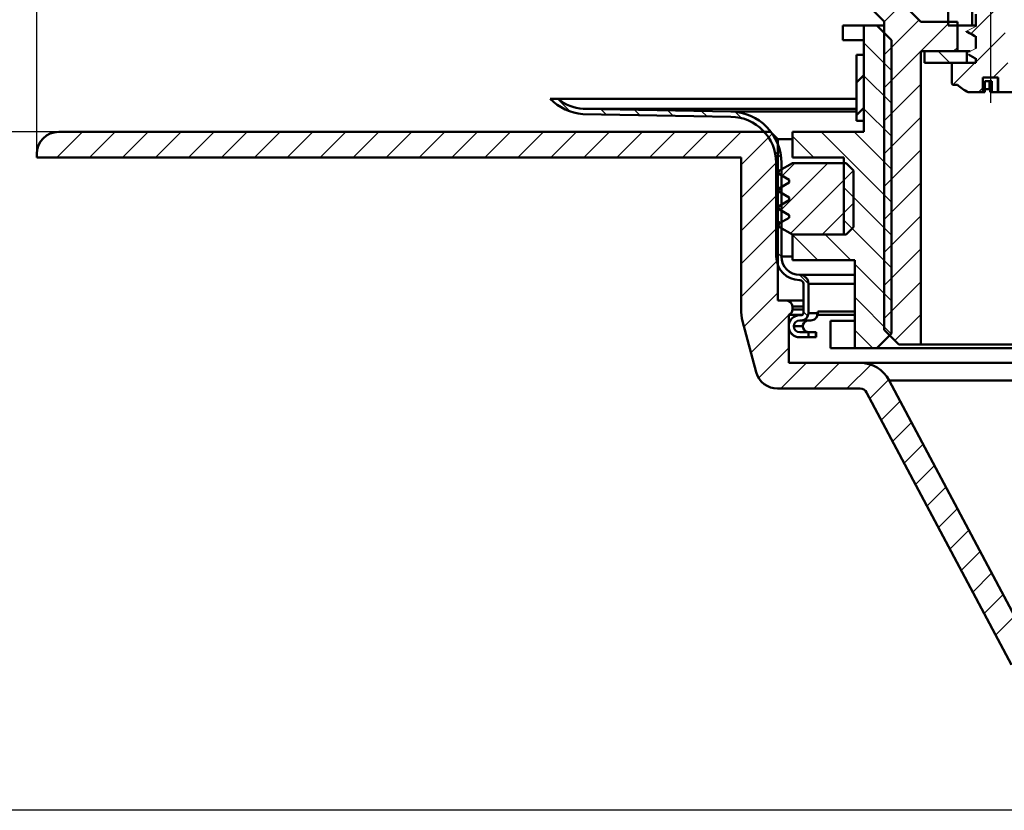
# Model space of a CAD drawing. Units: millimetres. Extents: x 2 to 530, y -1 to 470.
# Drawn here: x 101 to 235, y 156 to 264 of the extents above; entities that cross this region are included whole.
import ezdxf
from ezdxf.lldxf.tags import DXFTag

# ---------------------------------------------------------------- set-up
doc = ezdxf.new("R2010")
doc.units = ezdxf.units.MM
doc.header["$LTSCALE"] = 2
for name, color, linetype in [('LC-001-100-D00-0', 1, 'ByBlock'), ('LC-002-101-D00-0', 2, 'DASHDOT'), ('LC-003-003-----0', 2, 'ByBlock')]:
    doc.layers.add(name, color=color, linetype=linetype)
doc.styles.add('LCTX15-400-0-0pDIN-Schrift', font='STANDARD', dxfattribs={"width": 0.8, "oblique": 15, "height": 2.5})
tags = doc.linetypes.add('DASHDOT', pattern=[7.5, 5, -1.25, 0, -1.25]).pattern_tags.tags
tags[10:11] = [DXFTag(74, 4), DXFTag(75, 0), DXFTag(340, '0'), DXFTag(46, 1.0), DXFTag(50, 0.0), DXFTag(44, 0.0), DXFTag(45, 0.0)]
tags[8:9] = [DXFTag(74, 4), DXFTag(75, 0), DXFTag(340, '0'), DXFTag(46, 1.0), DXFTag(50, 0.0), DXFTag(44, 0.0), DXFTag(45, 0.0)]
tags[6:7] = [DXFTag(74, 4), DXFTag(75, 0), DXFTag(340, '0'), DXFTag(46, 1.0), DXFTag(50, 0.0), DXFTag(44, 0.0), DXFTag(45, 0.0)]
tags[4:5] = [DXFTag(74, 4), DXFTag(75, 0), DXFTag(340, '0'), DXFTag(46, 1.0), DXFTag(50, 0.0), DXFTag(44, 0.0), DXFTag(45, 0.0)]
doc.dimstyles.new('LC-DIM-L-0140-02-02', dxfattribs={"dimscale": 2, "dimtxt": 14, "dimasz": 14, "dimexe": 1.8, "dimexo": 0, "dimgap": 1.5, "dimtad": 1, "dimtxsty": 'LCTX15-400-0-0pDIN-Schrift', "dimcen": 0, "dimclrd": 2, "dimclre": 2, "dimclrt": 2, "dimazin": 2, "dimtfac": 0.71, "dimtdec": 4, "dimtofl": 0, "dimtmove": 0, "dimatfit": 1, "dimfxl": 1, "dimtolj": 1, "dimtzin": 0, "dimarcsym": 0})

# ---------------------------------------------------------------- blocks, each defined once
blk = doc.blocks.new('POLY15')
at = {"layer": 'LC-001-100-D00-0', "color": 7, "lineweight": 50}
for p, q in [((229.740212, 261.817023), (229.740212, 261.817023)), ((229.740212, 261.817023), (229.979379, 261.690002)), ((229.979379, 261.690002), (229.979379, 261.690002)), ((229.979379, 261.690002), (230.342623, 261.497085)), ((230.342623, 261.497085), (230.342623, 261.497085)), ((230.342623, 261.497085), (230.704324, 261.291315)), ((230.704324, 261.291315), (230.704324, 261.291315)), ((230.704324, 261.291315), (230.827874, 261.221028))]:
    blk.add_line(p, q, dxfattribs=at)
blk = doc.blocks.new('POLY16')
at = {"layer": 'LC-001-100-D00-0', "color": 7, "lineweight": 50}
for p, q in [((229.86901, 258.755415), (229.86901, 258.755415)), ((229.86901, 258.755415), (230.062149, 258.649154)), ((230.062149, 258.649154), (230.062149, 258.649154)), ((230.062149, 258.649154), (230.387149, 258.470345)), ((230.387149, 258.470345), (230.387149, 258.470345)), ((230.387149, 258.470345), (230.70067, 258.289712)), ((230.70067, 258.289712), (230.70067, 258.289712)), ((230.70067, 258.289712), (230.827874, 258.216425))]:
    blk.add_line(p, q, dxfattribs=at)
blk = doc.blocks.new('POLY39')
at = {"layer": 'LC-001-100-D00-0', "color": 7, "lineweight": 50}
for p, q in [((209.076968, 222.909341), (208.824347, 222.683122)), ((209.248269, 223.206925), (209.076968, 222.909341)), ((209.076968, 222.909341), (209.076968, 222.909341)), ((209.270265, 223.429945), (209.248269, 223.206925)), ((209.248269, 223.206925), (209.248269, 223.206925)), ((209.281264, 223.541464), (209.270265, 223.429945)), ((209.270265, 223.429945), (209.270265, 223.429945)), ((209.281264, 223.541464), (209.281264, 223.541464)), ((208.34902, 222.546764), (208.271062, 222.541464)), ((208.53977, 222.559732), (208.34902, 222.546764)), ((208.34902, 222.546764), (208.34902, 222.546764)), ((208.824347, 222.683122), (208.53977, 222.559732)), ((208.53977, 222.559732), (208.53977, 222.559732)), ((208.824347, 222.683122), (208.824347, 222.683122))]:
    blk.add_line(p, q, dxfattribs=at)
blk = doc.blocks.new('POLY40')
at = {"layer": 'LC-001-100-D00-0', "color": 7, "lineweight": 50}
for p, q in [((207.264726, 221.797731), (207.261151, 221.741465)), ((207.274016, 221.943953), (207.264726, 221.797731)), ((207.264726, 221.797731), (207.264726, 221.797731)), ((207.368019, 222.16844), (207.274016, 221.943953)), ((207.274016, 221.943953), (207.274016, 221.943953)), ((207.550632, 222.374351), (207.368019, 222.16844)), ((207.368019, 222.16844), (207.368019, 222.16844)), ((207.794389, 222.514534), (207.550632, 222.374351)), ((207.550632, 222.374351), (207.550632, 222.374351)), ((207.977506, 222.532488), (207.794389, 222.514534)), ((207.794389, 222.514534), (207.794389, 222.514534)), ((208.069055, 222.541464), (207.977506, 222.532488)), ((207.977506, 222.532488), (207.977506, 222.532488)), ((208.069055, 222.541464), (208.069055, 222.541464))]:
    blk.add_line(p, q, dxfattribs=at)
blk = doc.blocks.new('POLY41')
at = {"layer": 'LC-001-100-D00-0', "color": 7, "lineweight": 50}
for p, q in [((207.261151, 221.741465), (207.261151, 221.741465)), ((207.261151, 221.741465), (207.269949, 221.652201)), ((207.269949, 221.652201), (207.269949, 221.652201)), ((207.269949, 221.652201), (207.287544, 221.473688)), ((207.287544, 221.473688), (207.287544, 221.473688)), ((207.287544, 221.473688), (207.424649, 221.235781)), ((207.424649, 221.235781), (207.424649, 221.235781)), ((207.424649, 221.235781), (207.626646, 221.053947)), ((207.626646, 221.053947), (207.626646, 221.053947)), ((207.626646, 221.053947), (207.802249, 220.980287)), ((207.802249, 220.980287), (207.802249, 220.980287)), ((207.802249, 220.980287), (207.896832, 220.959877)), ((207.896832, 220.959877), (207.896832, 220.959877)), ((207.896832, 220.959877), (207.903391, 220.958461))]:
    blk.add_line(p, q, dxfattribs=at)
blk = doc.blocks.new('KLON65')
at = {"layer": 'LC-001-100-D00-0', "color": 7, "lineweight": 15}
for p, q in [((230.125683, 258.675649), (229.577871, 258.96082)), ((230.476777, 258.492886), (230.125683, 258.675649)), ((230.827874, 258.310116), (230.476777, 258.492886))]:
    blk.add_line(p, q, dxfattribs=at)
blk = doc.blocks.new('KLON66')
at = {"layer": 'LC-001-100-D00-0', "color": 7, "lineweight": 15}
for p, q in [((229.577871, 258.96082), (229.928969, 259.14359)), ((229.928969, 259.14359), (230.280063, 259.326361)), ((230.280063, 259.326361), (230.827874, 259.611531))]:
    blk.add_line(p, q, dxfattribs=at)
blk = doc.blocks.new('KLON67')
at = {"layer": 'LC-001-100-D00-0', "color": 7, "lineweight": 15}
for p, q in [((230.125683, 261.675648), (229.577871, 261.960826)), ((230.476777, 261.492885), (230.125683, 261.675648)), ((230.827874, 261.310115), (230.476777, 261.492885))]:
    blk.add_line(p, q, dxfattribs=at)
blk = doc.blocks.new('KLON68')
at = {"layer": 'LC-001-100-D00-0', "color": 7, "lineweight": 15}
for p, q in [((229.577871, 261.960826), (229.928969, 262.143589)), ((229.928969, 262.143589), (230.280063, 262.326359)), ((230.280063, 262.326359), (230.827874, 262.61153))]:
    blk.add_line(p, q, dxfattribs=at)
blk = doc.blocks.new('POLY46')
at = {"layer": 'LC-001-100-D00-0', "color": 7, "lineweight": 50}
for p, q in [((229.581483, 261.916821), (229.577871, 261.960826)), ((229.585261, 261.870794), (229.581483, 261.916821)), ((229.581483, 261.916821), (229.581483, 261.916821)), ((229.740798, 261.818571), (229.585261, 261.870794)), ((229.585261, 261.870794), (229.585261, 261.870794)), ((229.747629, 261.816277), (229.740798, 261.818571)), ((229.740798, 261.818571), (229.740798, 261.818571)), ((229.747629, 261.816277), (229.747629, 261.816277))]:
    blk.add_line(p, q, dxfattribs=at)
blk = doc.blocks.new('POLY47')
at = {"layer": 'LC-001-100-D00-0', "color": 7, "lineweight": 50}
for p, q in [((232.832341, 253.662466), (232.832341, 253.662466)), ((232.832341, 253.662466), (232.835871, 253.654054)), ((232.835871, 253.654054), (232.835871, 253.654054)), ((232.835871, 253.654054), (232.840659, 253.642648)), ((232.840659, 253.642648), (232.840659, 253.642648)), ((232.840659, 253.642648), (232.845746, 253.641709)), ((232.845746, 253.641709), (232.845746, 253.641709)), ((232.845746, 253.641709), (232.847082, 253.641463))]:
    blk.add_line(p, q, dxfattribs=at)
blk = doc.blocks.new('KLON127')
at = {"layer": 'LC-001-100-D00-0', "color": 7, "lineweight": 25}
for p, q in [((105.547495, 244.741465), (109.047495, 248.241465)), ((110.037623, 244.741465), (113.537623, 248.241465)), ((114.527751, 244.741465), (118.027751, 248.241465)), ((119.017879, 244.741465), (122.517879, 248.241465)), ((123.508007, 244.741465), (127.008007, 248.241465)), ((127.998135, 244.741465), (131.498135, 248.241465)), ((132.488263, 244.741465), (135.988263, 248.241465)), ((136.978391, 244.741465), (140.478391, 248.241465)), ((141.468519, 244.741465), (144.968519, 248.241465)), ((145.958647, 244.741465), (149.458647, 248.241465)), ((150.448775, 244.741465), (153.948775, 248.241465)), ((154.938904, 244.741465), (158.438904, 248.241465)), ((159.429032, 244.741465), (162.929032, 248.241465)), ((163.91916, 244.741465), (167.41916, 248.241465)), ((168.409288, 244.741465), (171.909288, 248.241465)), ((172.899416, 244.741465), (176.399416, 248.241465)), ((177.389544, 244.741465), (180.889544, 248.241465)), ((181.879672, 244.741465), (185.379672, 248.241465)), ((186.3698, 244.741465), (189.8698, 248.241465)), ((190.859928, 244.741465), (194.359928, 248.241465)), ((195.350056, 244.741465), (198.850056, 248.241465)), ((198.827872, 243.729153), (203.084028, 247.985309)), ((198.827872, 239.239025), (203.827872, 244.239025)), ((198.827872, 234.748897), (203.827872, 239.748897)), ((198.827872, 230.258769), (203.827872, 235.258769)), ((198.827872, 225.768641), (203.827872, 230.768641)), ((199.242693, 221.693333), (203.827872, 226.278513)), ((200.191569, 218.152081), (205.327872, 223.288385)), ((205.347638, 223.308151), (205.761187, 223.721699)), ((201.233395, 214.703779), (205.327872, 218.798256)), ((204.261209, 213.241465), (207.761209, 216.741465)), ((208.751337, 213.241465), (212.251337, 216.741465)), ((213.241465, 213.241465), (216.502679, 216.502679)), ((216.377258, 211.88713), (218.963684, 214.473556)), ((217.935937, 208.955681), (220.523892, 211.543636)), ((219.494616, 206.024232), (222.082572, 208.612187)), ((221.053296, 203.092783), (223.641251, 205.680738)), ((222.611975, 200.161334), (225.19993, 202.749289)), ((224.170654, 197.229885), (226.758609, 199.81784)), ((225.729333, 194.298436), (228.317288, 196.886391)), ((227.288012, 191.366987), (229.875967, 193.954942)), ((228.846691, 188.435538), (231.434646, 191.023493)), ((230.40537, 185.504089), (232.993325, 188.092044)), ((231.964049, 182.57264), (234.552004, 185.160595)), ((233.522728, 179.641191), (236.110683, 182.229146))]:
    blk.add_line(p, q, dxfattribs=at)
blk = doc.blocks.new('KLON139')
at = {"layer": 'LC-001-100-D00-0', "color": 7, "lineweight": 25}
for p, q in [((219.327872, 256.625702), (215.577872, 260.375702)), ((219.327872, 252.135574), (215.577872, 255.885574)), ((219.327872, 247.645446), (215.577872, 251.395446)), ((208.761469, 244.741465), (205.827872, 247.675062)), ((219.327872, 238.66519), (209.751597, 248.241465)), ((219.327872, 243.155318), (214.241726, 248.241465)), ((219.327872, 234.175062), (212.827872, 240.675062)), ((219.327872, 229.684934), (212.827872, 236.184934)), ((209.291085, 230.741465), (205.827872, 234.204678)), ((213.781213, 230.741465), (210.281213, 234.241465)), ((219.327872, 225.194806), (214.327872, 230.194806)), ((219.309479, 220.723071), (214.327872, 225.704678)), ((216.800957, 218.741465), (214.327872, 221.21455))]:
    blk.add_line(p, q, dxfattribs=at)
blk = doc.blocks.new('KLON141')
at = {"layer": 'LC-001-100-D00-0', "color": 7, "lineweight": 25}
for p, q in [((230.229959, 279.621368), (233.076185, 282.467594)), ((230.827872, 275.729153), (234.827872, 279.729153)), ((230.216975, 270.628127), (235.401676, 275.812829)), ((230.827872, 266.748897), (234.827872, 270.748897)), ((230.20399, 261.634887), (235.388691, 266.819588)), ((230.827872, 257.768641), (234.827872, 261.768641)), ((227.711893, 254.652661), (230.700696, 257.641465)), ((233.190824, 255.641465), (235.190824, 257.641465)), ((235.680952, 253.641465), (238.077872, 256.038385)), ((231.190824, 253.641465), (231.774496, 254.225136))]:
    blk.add_line(p, q, dxfattribs=at)
blk = doc.blocks.new('KLON142')
at = {"layer": 'LC-001-100-D00-0', "color": 7, "lineweight": 25}
for p, q in [((175.534281, 251.027885), (173.820701, 252.741465)), ((180.443765, 250.608529), (179.731221, 251.321073)), ((185.013661, 250.528761), (184.301117, 251.241305)), ((189.583557, 250.448993), (188.871013, 251.161537)), ((194.153453, 250.369225), (193.440909, 251.081769)), ((198.899004, 250.113802), (198.035844, 250.976962)), ((204.291979, 244.720827), (203.428819, 245.583987)), ((204.327872, 240.194806), (203.627872, 240.894806)), ((204.327872, 235.704678), (203.627872, 236.404678)), ((204.328019, 231.214403), (203.627872, 231.91455)), ((208.027872, 227.51455), (206.800811, 228.741611)), ((207.933947, 223.118347), (207.327872, 223.724422)), ((206.16753, 220.394636), (205.481044, 221.081122))]:
    blk.add_line(p, q, dxfattribs=at)
blk = doc.blocks.new('KLON144')
at = {"layer": 'LC-001-100-D00-0', "color": 7, "lineweight": 50}
for p, q in [((214.577872, 254.989025), (215.577872, 255.989025)), ((214.577872, 250.498897), (215.577872, 251.498897))]:
    blk.add_line(p, q, dxfattribs=at)
blk = doc.blocks.new('*D219')
at = {"layer": 'Defpoints', "color": 0}
for p in [(462.827875, 420.439416), (102.827875, 244.741465), (462.827875, 244.741465)]:
    blk.add_point(p, dxfattribs=at)
at = {"layer": 'LC-003-003-----0', "color": 2, "lineweight": -2}
for p, q in [((102.827875, 244.741465), (102.827875, 424.039416)), ((462.827875, 244.741465), (462.827875, 424.039416)), ((130.827875, 420.439416), (434.827875, 420.439416))]:
    blk.add_line(p, q, dxfattribs=at)
at = {"layer": 'LC-003-003-----0', "color": 2}
for points in [[(130.827875, 425.106082), (130.827875, 415.772749), (102.827875, 420.439416)], [(434.827875, 415.772749), (434.827875, 425.106082), (462.827875, 420.439416)]]:
    blk.add_solid(points, dxfattribs=at)
at = {"layer": 'LC-003-003-----0', "color": 2, "insert": (277.35948, 451.239416), "char_height": 28, "attachment_point": 5, "style": 'LCTX15-400-0-0pDIN-Schrift'}
blk.add_mtext('%%c\\A1;360', dxfattribs=at)
blk = doc.blocks.new('*D220')
at = {"layer": 'Defpoints', "color": 0}
for p in [(109.047495, 248.241465), (51.231602, 155.749173), (268.002374, 155.749173)]:
    blk.add_point(p, dxfattribs=at)
at = {"layer": 'LC-003-003-----0', "color": 2, "lineweight": -2}
for p, q in [((109.047495, 248.241465), (47.631602, 248.241465)), ((51.231602, 220.241465), (51.231602, 183.749173)), ((268.002374, 155.749173), (47.631602, 155.749173))]:
    blk.add_line(p, q, dxfattribs=at)
at = {"layer": 'LC-003-003-----0', "color": 2}
for points in [[(55.898268, 220.241465), (46.564935, 220.241465), (51.231602, 248.241465)], [(46.564935, 183.749173), (55.898268, 183.749173), (51.231602, 155.749173)]]:
    blk.add_solid(points, dxfattribs=at)
at = {"layer": 'LC-003-003-----0', "color": 2, "insert": (20.431602, 199.471416), "char_height": 28, "attachment_point": 5, "rotation": 90, "style": 'LCTX15-400-0-0pDIN-Schrift'}
blk.add_mtext('\\A1;92,5', dxfattribs=at)
blk = doc.blocks.new('KLON150')
at = {"layer": 'LC-001-100-D00-0', "color": 7, "lineweight": 25}
for p, q in [((204.236631, 237.560168), (210.667927, 243.991465)), ((204.433082, 242.246747), (206.177799, 243.991465)), ((205.561719, 234.395128), (214.163782, 242.997191)), ((209.898184, 234.241465), (214.169508, 238.512789))]:
    blk.add_line(p, q, dxfattribs=at)
blk = doc.blocks.new('*D225')
at = {"layer": 'Defpoints', "color": 0}
for p in [(87.387941, 274.88938), (154.350085, 274.88938), (105.827872, 248.241465)]:
    blk.add_point(p, dxfattribs=at)
at = {"layer": 'LC-003-003-----0', "color": 2, "lineweight": -2}
for p, q in [((87.387941, 302.88938), (87.387941, 367.669119)), ((154.350085, 274.88938), (83.787941, 274.88938)), ((105.827872, 248.241465), (83.787941, 248.241465)), ((87.387941, 220.241465), (87.387941, 192.241465))]:
    blk.add_line(p, q, dxfattribs=at)
at = {"layer": 'LC-003-003-----0', "color": 2}
for points in [[(82.721275, 302.88938), (92.054608, 302.88938), (87.387941, 274.88938)], [(92.054608, 220.241465), (82.721275, 220.241465), (87.387941, 248.241465)]]:
    blk.add_solid(points, dxfattribs=at)
at = {"layer": 'LC-003-003-----0', "color": 2, "insert": (56.587941, 308.653729), "char_height": 28, "attachment_point": 5, "rotation": 90, "style": 'LCTX15-400-0-0pDIN-Schrift'}
blk.add_mtext('\\A1;28-58', dxfattribs=at)

msp = doc.modelspace()

# ---------------------------------------------------------------- linework, layer by layer
at = {"layer": 'LC-001-100-D00-0', "color": 7, "lineweight": 50}
for p, q in [((230.327873, 262.741468), (230.327873, 329.74147)), ((227.077874, 262.741468), (227.077874, 271.241463)), ((215.913659, 270.655676), (223.327874, 263.241462)), ((218.327871, 263.291716), (213.878123, 267.741463)), ((218.327871, 221.241464), (218.327871, 263.291716)), ((228.327873, 263.241462), (223.327874, 263.241462)), ((228.327873, 263.241462), (228.327873, 259.241461)), ((230.827874, 264.310113), (230.827874, 262.61153)), ((212.691842, 260.741464), (212.691842, 262.741468)), ((215.577869, 262.741468), (212.691842, 262.741468)), ((215.577869, 262.741468), (215.577869, 248.241465)), ((217.327869, 262.741468), (215.577869, 262.741468)), ((217.327869, 262.741468), (218.327871, 262.741468)), ((219.327873, 260.741464), (217.327869, 262.741468)), ((227.077874, 262.741468), (230.327873, 262.741468)), ((230.327873, 262.741468), (230.827874, 262.741468)), ((215.577869, 260.741464), (212.691842, 260.741464)), ((219.327873, 220.741465), (219.327873, 260.741464)), ((230.827874, 261.310115), (230.827874, 259.611531)), ((228.327873, 259.241461), (223.327874, 259.241461)), ((223.327874, 259.241461), (223.327874, 219.241464)), ((223.827871, 257.641464), (223.827871, 259.241461)), ((223.827871, 259.241461), (229.627872, 259.241461)), ((229.627872, 259.241461), (229.627872, 257.641464)), ((230.062029, 259.241461), (229.627872, 259.241461)), ((214.577875, 258.741468), (214.577875, 249.741464)), ((215.577869, 258.741468), (214.577875, 258.741468)), ((215.577869, 249.741464), (215.577869, 258.741468)), ((230.827874, 258.310116), (230.827874, 257.641464)), ((229.627872, 257.641464), (223.827871, 257.641464)), ((227.577871, 257.641464), (227.577871, 254.841465)), ((230.827874, 257.641464), (227.577871, 257.641464)), ((231.774496, 255.641464), (231.774496, 253.641463)), ((233.881249, 255.641464), (231.774496, 255.641464)), ((232.045679, 255.141466), (232.045679, 253.641463)), ((232.045679, 255.141466), (233.032322, 255.141466)), ((232.71036, 255.141466), (232.71036, 254.091683)), ((233.032322, 253.641463), (233.032322, 255.141466)), ((233.824669, 255.641464), (233.824669, 253.641463)), ((233.881249, 255.641464), (233.881249, 253.641463)), ((227.777871, 254.641465), (228.327873, 254.641465)), ((173.868074, 252.741463), (172.828874, 252.741463)), ((173.868074, 252.741463), (214.610292, 252.741463)), ((229.874583, 253.641463), (231.774496, 253.641463)), ((231.774496, 253.641463), (232.045679, 253.641463)), ((232.847082, 253.641463), (233.032322, 253.641463)), ((233.032322, 253.641463), (233.824669, 253.641463)), ((233.881249, 253.641463), (233.824669, 253.641463)), ((233.881249, 253.641463), (235.781158, 253.641463)), ((177.301636, 251.363482), (214.577875, 251.363482)), ((197.45004, 251.011788), (177.301636, 251.363482)), ((197.45004, 251.011788), (214.577875, 251.011788)), ((177.266864, 250.66398), (197.437821, 250.311896)), ((214.577875, 249.741464), (215.577869, 249.741464)), ((105.827867, 248.241465), (202.827869, 248.241465)), ((203.827871, 247.241463), (202.827869, 248.241465)), ((205.827875, 247.241463), (203.827871, 247.241463)), ((203.827871, 247.241463), (203.827871, 225.241465)), ((205.827875, 248.241465), (205.827875, 244.741465)), ((215.577869, 248.241465), (205.827875, 248.241465)), ((102.827875, 244.741465), (102.827875, 245.241466)), ((198.827869, 244.741465), (102.827875, 244.741465)), ((198.827869, 224.097207), (198.827869, 244.741465)), ((205.827875, 244.741465), (212.827875, 244.741465)), ((206.82787, 244.741465), (212.827875, 244.741465)), ((212.827875, 244.741465), (212.827875, 234.241466)), ((203.627875, 244.012854), (203.627875, 231.241464)), ((205.82787, 243.991464), (204.069511, 242.976274)), ((204.327872, 231.241464), (204.327872, 244.012854)), ((213.169508, 243.991464), (205.82787, 243.991464)), ((214.16951, 242.991465), (213.169508, 243.991464)), ((214.16951, 235.241465), (214.16951, 242.991465)), ((204.069511, 242.456655), (205.36951, 241.706102)), ((205.36951, 241.706102), (205.36951, 241.326827)), ((205.36951, 241.326827), (204.069511, 240.576274)), ((204.069511, 240.056656), (205.36951, 239.306103)), ((205.36951, 238.926827), (204.069511, 238.176271)), ((205.36951, 239.306103), (205.36951, 238.926827)), ((204.069511, 237.656656), (205.36951, 236.906103)), ((205.36951, 236.526828), (204.069511, 235.776271)), ((205.36951, 236.906103), (205.36951, 236.526828)), ((204.069511, 235.256656), (205.82787, 234.241466)), ((213.169508, 234.241466), (214.16951, 235.241465)), ((205.82787, 234.241466), (212.41951, 234.241466)), ((205.82787, 234.241466), (213.169508, 234.241466)), ((205.827875, 234.241466), (205.827875, 230.741463)), ((212.827875, 234.241466), (205.827875, 234.241466)), ((206.541442, 234.241466), (212.41951, 234.241466)), ((212.827875, 234.241466), (206.699802, 234.241466)), ((204.327872, 231.241464), (205.827875, 231.241464)), ((205.827875, 230.741463), (214.32787, 230.741463)), ((214.32787, 230.741463), (214.32787, 218.741465)), ((206.82787, 228.741466), (214.32787, 228.741466)), ((207.327871, 227.541465), (207.327871, 223.541464)), ((208.027875, 223.541464), (208.027875, 227.541465)), ((214.32787, 227.541465), (208.027875, 227.541465)), ((203.827871, 225.241465), (205.027869, 225.241465)), ((205.027869, 225.241465), (207.327871, 225.241465)), ((205.827875, 224.441464), (205.827875, 224.041465)), ((205.827875, 224.441464), (207.327871, 224.441464)), ((205.327874, 223.299845), (205.327874, 216.741464)), ((205.327874, 223.299845), (207.205689, 223.299845)), ((205.827875, 224.041465), (207.327871, 224.041465)), ((207.027873, 223.241465), (206.82787, 223.241465)), ((208.027875, 223.541464), (209.281264, 223.541464)), ((209.093875, 223.299845), (214.32787, 223.299845)), ((214.32787, 223.741466), (209.281264, 223.741466)), ((209.281264, 223.741466), (209.281264, 223.541464)), ((199.049352, 222.414882), (200.911565, 215.465007)), ((207.261151, 221.741465), (206.027871, 221.741465)), ((206.82787, 222.541464), (207.027873, 222.541464)), ((208.271062, 222.541464), (207.027873, 222.541464)), ((211.020841, 222.491465), (211.020841, 218.741465)), ((211.020841, 222.491465), (214.32787, 222.491465)), ((208.027875, 220.941465), (206.82787, 220.941465)), ((206.82787, 220.241464), (208.027875, 220.241464)), ((208.027875, 220.241464), (208.027875, 220.941465)), ((208.027875, 220.941465), (209.044217, 220.941465)), ((208.027875, 220.241464), (209.044217, 220.241464)), ((209.044217, 220.241464), (209.044217, 220.941465)), ((209.044217, 220.941465), (209.060526, 220.941465)), ((209.060526, 220.241464), (209.044217, 220.241464)), ((209.060526, 220.241464), (209.060526, 220.941465)), ((217.327869, 218.741465), (219.327873, 220.741465)), ((218.327871, 221.241464), (220.327871, 219.241464)), ((223.327874, 219.241464), (220.327871, 219.241464)), ((223.327874, 219.241464), (342.327873, 219.241464)), ((211.020841, 218.741465), (214.32787, 218.741465)), ((214.32787, 218.741465), (217.327869, 218.741465)), ((348.327874, 218.741465), (217.327869, 218.741465)), ((205.327874, 216.741464), (215.056284, 216.741464)), ((215.056284, 216.741464), (337.475459, 216.741464)), ((219.029548, 214.354086), (238.765808, 177.235584)), ((334.271619, 214.354086), (219.029548, 214.354086)), ((215.056284, 213.241465), (203.809342, 213.241465)), ((235.679405, 175.585074), (215.93923, 212.710937))]:
    msp.add_line(p, q, dxfattribs=at)
at = {"layer": 'LC-001-100-D00-0', "color": 7, "lineweight": 25}
for p, q in [((218.327872, 263.229153), (220.834028, 265.735309)), ((218.327872, 258.739025), (223.079092, 263.490245)), ((218.327872, 254.248897), (227.32044, 263.241465)), ((227.292366, 257.641465), (225.692366, 259.241465)), ((227.810568, 259.241465), (228.327872, 259.758769)), ((218.327872, 249.758769), (223.327872, 254.758769)), ((218.327872, 245.268641), (223.327872, 250.268641)), ((218.327872, 240.778513), (223.327872, 245.778513)), ((218.327872, 236.288385), (223.327872, 241.288385)), ((218.327872, 231.798256), (223.327872, 236.798256)), ((218.327872, 227.308128), (223.327872, 232.308128)), ((218.327872, 222.818), (223.327872, 227.818)), ((219.784669, 219.784669), (223.327872, 223.327872))]:
    msp.add_line(p, q, dxfattribs=at)
at = {"layer": 'LC-001-100-D00-0', "color": 7, "lineweight": 50}
for centre, radius, start, end in [((227.777872, 254.841465), 0.2, 180, 270), ((232.827872, 259.766465), 6.820236, 228.715289, 243.506264), ((232.217041, 259.616207), 5.546506, 268.229538, 275.102764), ((238.303969, 255.449413), 5.756031, 193.643471, 198.086211), ((177.827872, 257.641465), 7, 224.427004, 265.403134), ((177.827872, 257.641465), 6.3, 231.057559, 265.208501), ((229.874585, 253.841465), 0.2, 243.506264, 270), ((197.327872, 244.012856), 7, 0, 89), ((197.327872, 244.012856), 6.3, 0, 89), ((105.827872, 245.241465), 3, 90, 180), ((204.219508, 242.716465), 0.3, 120, 240), ((204.219508, 240.316465), 0.3, 120, 240), ((204.219508, 237.916465), 0.3, 120, 240), ((204.219508, 235.516465), 0.3, 120, 240), ((206.827872, 231.241465), 3.2, 180, 270), ((206.827872, 231.241465), 2.5, 180, 270), ((206.827872, 227.541465), 1.2, 0, 90), ((206.827872, 227.541465), 0.5, 0, 90), ((205.027872, 224.441465), 0.8, 0, 90), ((205.327872, 224.097206), 6.5, 180, 195), ((205.027872, 224.041465), 0.8, 292.024313, 0), ((206.827872, 221.741465), 1.5, 90, 180), ((207.027872, 223.541465), 1, 270, 0), ((207.027872, 223.541465), 0.3, 270, 0), ((206.827872, 221.741465), 1.5, 180, 270), ((206.827872, 221.741465), 0.8, 90, 180), ((206.827872, 221.741465), 0.8, 180, 270), ((215.056285, 212.241465), 4.5, 28, 90), ((203.809345, 216.241465), 3, 195, 270), ((215.056285, 212.241465), 1, 28, 90)]:
    msp.add_arc(centre, radius, start, end, dxfattribs=at)
at = {"layer": 'LC-002-101-D00-0', "color": 7, "lineweight": 25}
msp.add_line((232.827872, 352.015015), (232.827872, 252.212065), dxfattribs=at)

# ---------------------------------------------------------------- block references
at = {"layer": 'LC-001-100-D00-0', "color": 7, "lineweight": 25}
for name in ['KLON141', 'KLON139', 'KLON142', 'KLON127', 'KLON150']:
    msp.add_blockref(name, (0, 0), dxfattribs=at)
at = {"layer": 'LC-001-100-D00-0', "color": 7, "lineweight": 50}
for name in ['KLON68', 'KLON67', 'POLY46', 'POLY15', 'KLON66', 'KLON65', 'POLY16', 'KLON144', 'POLY47', 'POLY39', 'POLY40', 'POLY41']:
    msp.add_blockref(name, (0, 0), dxfattribs=at)

# ---------------------------------------------------------------- dimensions: what is measured, and where the dimension line sits
at = {"layer": 'LC-003-003-----0', "color": 7, "lineweight": 25}
dim = msp.add_linear_dim(base=(462.827875, 420.439416), p1=(102.827875, 244.741465), p2=(462.827875, 244.741465), text='%%c<>', dimstyle='LC-DIM-L-0140-02-02', dxfattribs=at)
dim.commit()
dim.dimension.update_dxf_attribs({"geometry": '*D219', "text_midpoint": (277.35948, 451.239416), "dimtype": 160})
for base, p1, p2, text, picture, middle in [((87.387941, 274.88938), (105.827872, 248.241465), (154.350085, 274.88938), '28-58', '*D225', (56.587941, 308.653729)), ((51.231602, 155.749173), (109.047495, 248.241465), (268.002374, 155.749173), '92,5', '*D220', (20.431602, 199.471416))]:
    dim = msp.add_linear_dim(base=base, p1=p1, p2=p2, angle=90, text=text, dimstyle='LC-DIM-L-0140-02-02', dxfattribs=at)
    dim.commit()
    dim.dimension.update_dxf_attribs({"geometry": picture, "text_midpoint": middle, "dimtype": 160, "text_rotation": 90})

doc.saveas('drawing.dxf')
